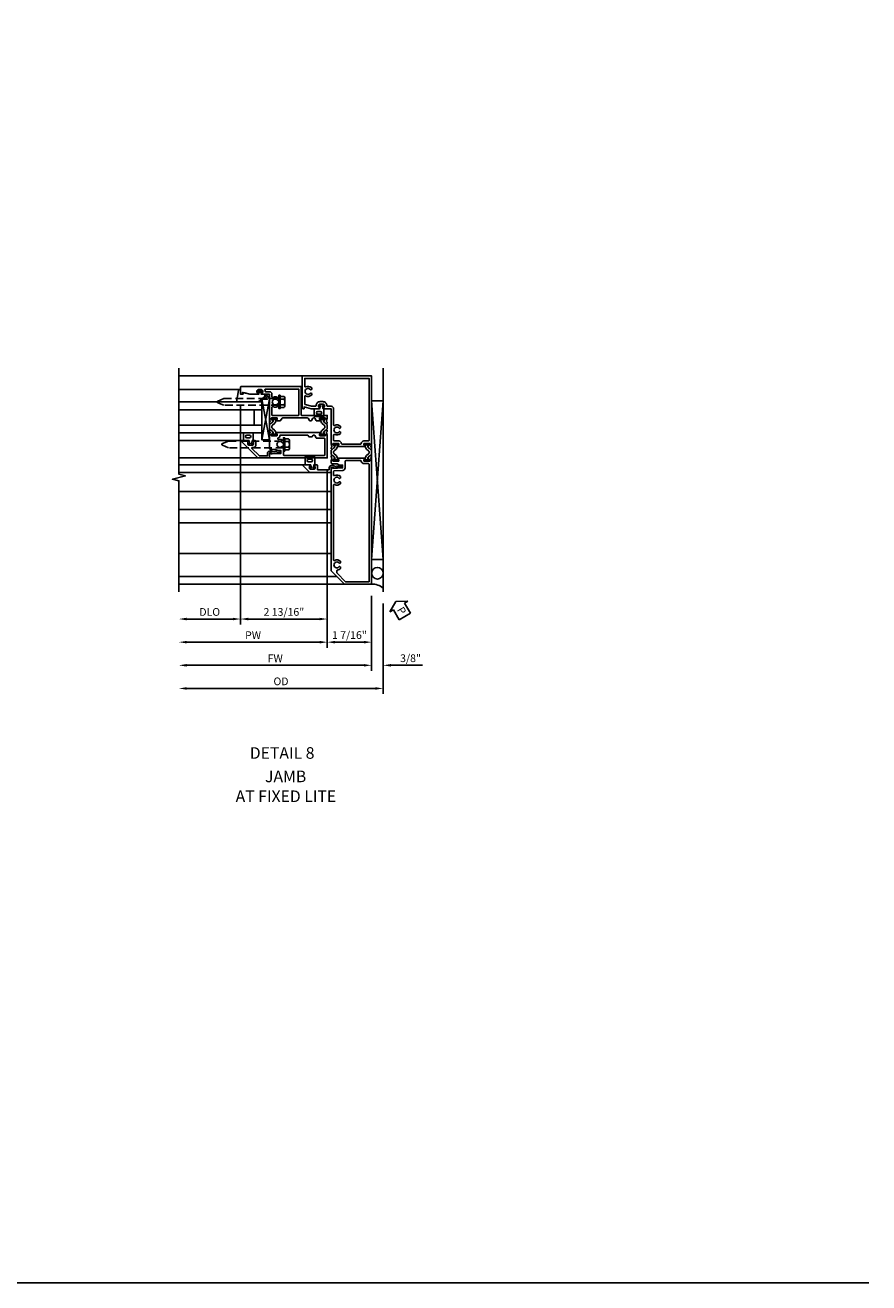
# Model space of a CAD drawing. Units: inches. Extents: x 0 to 127, y 0 to 82.
# Drawn here: x 100 to 127, y 0 to 41 of the extents above; entities that cross this region are included whole.
import ezdxf
from ezdxf.enums import TextEntityAlignment as Align

# ---------------------------------------------------------------- set-up
doc = ezdxf.new("R2010")
doc.units = ezdxf.units.IN
doc.header["$MEASUREMENT"] = 0
doc.linetypes.add('Sub Sash Jamb with 1 inch Infill$0$B128386$0$HIDDEN', pattern=[0.375, 0.25, -0.125])
doc.layers.get('0').update_dxf_attribs({"color": 4})
for name, color, linetype in [('FORMAT', 7, 'Continuous'), ('Shop Detail', 4, 'Continuous'), ('Shop Detail Dimensions', 2, 'Continuous'), ('Shop Detail Perimeter Seal', 4, 'Continuous'), ('Sub Sash Jamb with 1 inch Infill$0$B128386$0$HIDDEN', 3, 'Sub Sash Jamb with 1 inch Infill$0$B128386$0$HIDDEN'), ('TEXT', 3, 'Continuous')]:
    doc.layers.add(name, color=color, linetype=linetype)
doc.styles.get("Standard").update_dxf_attribs({"font": 'arial.ttf'})
doc.styles.add('STYLE2', font='arialbd.ttf')
doc.dimstyles.new('EXT_ON-OFF', dxfattribs={"dimscale": 2, "dimtxt": 0.125, "dimasz": 0.125, "dimexe": 0.09, "dimexo": 0.1875, "dimgap": 0.05, "dimtad": 3, "dimdec": 5, "dimzin": 3, "dimdsep": 46, "dimlunit": 5, "dimtxsty": 'Standard', "dimcen": 0, "dimse2": 1, "dimazin": 0, "dimtfac": 1, "dimtdec": 5, "dimtofl": 0, "dimtmove": 0, "dimatfit": 0, "dimfxl": 1, "dimfrac": 2, "dimtolj": 1, "dimtzin": 3, "dimarcsym": 0})
doc.dimstyles.new('EXT_ON-ON', dxfattribs={"dimscale": 2, "dimtxt": 0.125, "dimasz": 0.125, "dimexe": 0.09, "dimexo": 0.1875, "dimgap": 0.05, "dimtad": 3, "dimdec": 5, "dimzin": 3, "dimdsep": 46, "dimlunit": 5, "dimtxsty": 'Standard', "dimcen": 0, "dimazin": 0, "dimtfac": 1, "dimtdec": 5, "dimtofl": 0, "dimtmove": 0, "dimatfit": 0, "dimfxl": 1, "dimfrac": 2, "dimtolj": 1, "dimtzin": 3, "dimarcsym": 0})

# ---------------------------------------------------------------- blocks, each defined once
blk = doc.blocks.new('B594103$0$B259351')
blk.add_lwpolyline([(-0.066, -0.575, -0.414214), (-0.074, -0.567), (-0.074, -0.549, -0.131652), (-0.072, -0.545), (-0.041, -0.49, 0.045374), (-0.033, -0.473, 0.314858), (-0.041, -0.446), (-0.142, -0.362, -0.223068), (-0.151, -0.343), (-0.151, -0.233, -0.223068), (-0.142, -0.214), (-0.041, -0.13, 0.314858), (-0.033, -0.102, 0.045374), (-0.041, -0.086), (-0.072, -0.031, -0.131652), (-0.074, -0.027), (-0.074, -0.008, -0.414214), (-0.066, 0), (-0.019, 0, -0.414214), (-0.011, -0.008), (-0.011, -0.017, 1.779511), (0.03, -0.017), (0.03, -0.008, -0.414214), (0.038, 0), (0.085, 0, -0.414214), (0.093, -0.008), (0.093, -0.027, -0.131652), (0.092, -0.031), (0.061, -0.086, 0.093275), (0.049, -0.121, -0.183604), (0.014, -0.182), (-0.05, -0.236, 0.469499), (-0.05, -0.34), (0.014, -0.393, -0.183604), (0.049, -0.455, 0.093275), (0.061, -0.49), (0.092, -0.545, -0.131652), (0.093, -0.549), (0.093, -0.567, -0.414214), (0.085, -0.575), (0.038, -0.575, -0.414214), (0.03, -0.567), (0.03, -0.559, 1.779511), (-0.011, -0.559), (-0.011, -0.567, -0.414214), (-0.019, -0.575)], format="xyb", close=True)
for centre, radius in [((0.01, -0.029), 0.024), ((0.01, -0.029), 0.019), ((0.01, -0.546), 0.024), ((0.01, -0.546), 0.019)]:
    blk.add_circle(centre, radius)
blk = doc.blocks.new('B594103')
for points in [[(-1.725, 3.371, -0.297638), (-1.728, 3.361), (-1.743, 3.349, 0.204816), (-1.747, 3.342), (-1.749, 3.314, 0.328193), (-1.743, 3.304), (-1.722, 3.295, 0.25407), (-1.703, 3.297), (-1.668, 3.322, 0.123758), (-1.662, 3.329), (-1.632, 3.388, 0.781849), (-1.646, 3.401), (-1.664, 3.425, 0.368978), (-1.676, 3.429, -0.548686), (-1.691, 3.438), (-1.691, 3.47, -0.419335), (-1.681, 3.48), (-1.506, 3.48, -0.414214), (-1.498, 3.472), (-1.498, 3.45), (-1.526, 3.402, 1.014347), (-1.526, 3.382), (-0.661, 3.382, 1.014347), (-0.662, 3.402), (-0.689, 3.45), (-0.689, 3.472, -0.414214), (-0.681, 3.48), (-0.506, 3.48, -0.419335), (-0.496, 3.47), (-0.497, 3.438, -0.548686), (-0.511, 3.429, 0.368978), (-0.524, 3.425), (-0.541, 3.401, 0.781849), (-0.556, 3.388), (-0.526, 3.329, 0.123758), (-0.519, 3.322), (-0.484, 3.297, 0.25407), (-0.465, 3.295), (-0.444, 3.304, 0.328193), (-0.438, 3.314), (-0.44, 3.342, 0.204816), (-0.444, 3.349), (-0.459, 3.361, -0.297638), (-0.463, 3.371), (-0.437, 3.464), (-0.437, 4.605), (-0.203, 4.605, 0.669376), (-0.192, 4.631, -0.199773), (-0.219, 4.694), (-0.219, 4.705, -0.414214), (-0.169, 4.755), (-0.081, 4.755, -0.414214), (-0.031, 4.705), (-0.031, 4.694, -0.199773), (-0.058, 4.631, 0.669376), (-0.047, 4.605), (0.205, 4.605), (0.438, 4.667), (0.438, 4.605), (0.47, 4.605, 0.414214), (0.5, 4.635), (0.5, 5.667), (-1.75, 5.667), (-1.75, 3.464)], [(-1.498, 3.56, -0.408367), (-1.418, 3.482, 0.408367), (-1.398, 3.462), (-0.789, 3.462, 0.408367), (-0.769, 3.482, -0.408367), (-0.689, 3.56), (-0.537, 3.56, 0.414214), (-0.517, 3.58), (-0.517, 3.755, 0.567084), (-0.547, 3.772, -0.338898), (-0.745, 3.804), (-0.745, 3.848), (-0.716, 3.865, -0.386545), (-0.702, 3.862, 3.127286), (-0.702, 3.973, -0.386545), (-0.716, 3.97), (-0.745, 3.987), (-0.745, 4.031, -0.338898), (-0.547, 4.063, 0.567084), (-0.517, 4.08), (-0.517, 4.605, -0.414214), (-0.437, 4.685), (-0.319, 4.685, 0.414214), (-0.299, 4.705, -0.414214), (-0.169, 4.835), (-0.081, 4.835, -0.414214), (0.049, 4.705, 0.414214), (0.069, 4.685), (0.194, 4.685), (0.405, 4.741, 0.339937), (0.42, 4.761), (0.42, 5.005, 0.567084), (0.391, 5.022, -0.338898), (0.193, 5.054), (0.193, 5.098), (0.222, 5.115, -0.386545), (0.235, 5.112, 3.127286), (0.235, 5.223, -0.386545), (0.222, 5.22), (0.193, 5.237), (0.193, 5.281, -0.338898), (0.391, 5.313, 0.567084), (0.42, 5.33), (0.42, 5.587), (-1.67, 5.587), (-1.67, 3.58, 0.414214), (-1.65, 3.56)], [(-0.681, 2.905), (-0.506, 2.905, 0.419335), (-0.496, 2.915), (-0.497, 2.947, 0.548686), (-0.511, 2.956, -0.368978), (-0.524, 2.96), (-0.541, 2.984, -0.781849), (-0.556, 2.997), (-0.526, 3.056, -0.123758), (-0.519, 3.063), (-0.484, 3.088, -0.25407), (-0.465, 3.09), (-0.444, 3.081, -0.328193), (-0.438, 3.071), (-0.44, 3.043, -0.204816), (-0.444, 3.036), (-0.459, 3.024, 0.297638), (-0.463, 3.014), (-0.437, 2.921), (-0.437, 2.855, -0.414214), (-0.477, 2.815), (-0.637, 2.815), (-0.711, 2.781), (-0.812, 2.781), (-0.812, 2.687), (-0.488, 2.671), (-0.488, 2.703), (-0.437, 2.703), (-0.437, -0.645), (-0.875, -1.083), (-1.75, -1.083), (-1.75, 2.921), (-1.725, 3.014, 0.297638), (-1.728, 3.024), (-1.743, 3.036, -0.204816), (-1.747, 3.043), (-1.749, 3.071, -0.328193), (-1.743, 3.081), (-1.722, 3.09, -0.25407), (-1.703, 3.088), (-1.668, 3.063, -0.123758), (-1.662, 3.056), (-1.632, 2.997, -0.781849), (-1.646, 2.984), (-1.664, 2.96, -0.368978), (-1.676, 2.956, 0.548686), (-1.691, 2.947), (-1.691, 2.915, 0.419335), (-1.681, 2.905), (-1.506, 2.905, 0.414214), (-1.498, 2.913), (-1.498, 2.935), (-1.526, 2.983, -1.014347), (-1.526, 3.003), (-0.661, 3.003, -1.014347), (-0.662, 2.983), (-0.689, 2.935), (-0.689, 2.913, 0.414214)], [(-1.67, -1.003), (-1.67, 2.805, -0.414214), (-1.65, 2.825), (-1.506, 2.825, 0.387308), (-1.418, 2.905, -0.387308), (-1.399, 2.923), (-0.912, 2.923, -0.414214), (-0.892, 2.903), (-0.892, 2.687, 0.399823), (-0.816, 2.607), (-0.537, 2.593, -0.399823), (-0.517, 2.573), (-0.517, 2.455, -0.567084), (-0.547, 2.438, 0.338898), (-0.745, 2.406), (-0.745, 2.362), (-0.716, 2.345, 0.386545), (-0.702, 2.348, -3.127286), (-0.702, 2.237, 0.386545), (-0.716, 2.24), (-0.745, 2.223), (-0.745, 2.179, 0.338898), (-0.547, 2.147, -0.567084), (-0.517, 2.13), (-0.517, -0.295, -0.567084), (-0.547, -0.312, 0.338898), (-0.745, -0.344), (-0.745, -0.388), (-0.716, -0.405, 0.386545), (-0.702, -0.402, -3.127286), (-0.702, -0.513, 0.386545), (-0.716, -0.51), (-0.745, -0.527), (-0.745, -0.571, 0.178361), (-0.643, -0.622, -0.382832), (-0.625, -0.641), (-0.625, -0.711, -0.198912), (-0.631, -0.725), (-0.908, -1.003)]]:
    blk.add_lwpolyline(points, format="xyb", close=True)
blk.add_blockref('B594103$0$B259351', (-1.599, 3.48))
at = {"xscale": -1}
blk.add_blockref('B594103$0$B259351', (-0.588, 3.48), dxfattribs=at)
blk = doc.blocks.new('B594031')
blk.add_lwpolyline([(1.516, -0.35, -0.414214), (1.466, -0.4), (1.378, -0.4, -0.414214), (1.328, -0.35), (1.328, -0.339, -0.199773), (1.355, -0.276, 0.669376), (1.344, -0.25), (1.278, -0.25, 0.414214), (1.258, -0.27), (1.258, -0.4, -0.414214), (1.238, -0.42), (0.891, -0.42, -0.414214), (0.871, -0.4), (0.871, -0.34, 0.414214), (0.813, -0.282), (0.745, -0.282, 0.245359), (0.698, -0.307), (0.507, -0.272), (0.507, -0.267, 0.414214), (0.502, -0.262), (0.461, -0.262, 0.408224), (0.457, -0.267), (0.457, -0.314), (0.729, -0.363), (0.749, -0.363), (0.745, -0.34), (0.813, -0.34), (0.813, -0.48, 0.414214), (0.833, -0.5), (1.5, -0.5), (1.716, -0.284, 0.668179), (1.702, -0.25), (1.5, -0.25, 0.669376), (1.49, -0.276, -0.199773), (1.516, -0.339)], format="xyb", close=True)
blk = doc.blocks.new('PERIMETER SEAL')
at = {"linetype": 'Continuous'}
for p, q in [((-0.25, 0.375), (7, 0.375)), ((0.803, 0), (0.803, 0.375)), ((5.947, 0), (0.803, 0.375)), ((0.803, 0), (5.947, 0.375)), ((5.947, 0), (5.947, 0.375)), ((5.947, 0), (0.803, 0))]:
    blk.add_line(p, q, dxfattribs=at)
blk.add_circle((0.357, 0.188), 0.188, dxfattribs=at)
blk.add_arc((-0.516, 0.036), 0.517, 355.9761, 40.8937, dxfattribs=at)
blk = doc.blocks.new('*D23')
at = {"layer": 'Shop Detail Dimensions', "color": 0, "linetype": 'Continuous', "lineweight": -2, "transparency": 16777216}
for p, q in [((106.807, 28.424), (106.807, 21.336)), ((106.557, 21.516), (105.056, 21.516))]:
    blk.add_line(p, q, dxfattribs=at)
at = {"layer": 'Shop Detail Dimensions', "color": 0, "linetype": 'Continuous', "transparency": 16777216}
for points in [[(105.056, 21.557), (105.056, 21.474), (104.806, 21.516)], [(106.557, 21.557), (106.557, 21.474), (106.807, 21.516)]]:
    blk.add_solid(points, dxfattribs=at)
at = {"layer": 'Shop Detail Dimensions', "color": 0, "linetype": 'Continuous', "transparency": 16777216, "insert": (105.807, 21.745), "char_height": 0.25, "attachment_point": 5}
blk.add_mtext('\\A1;DLO', dxfattribs=at)
blk = doc.blocks.new('*D20')
at = {"layer": 'Shop Detail Dimensions', "color": 0, "linetype": 'Continuous', "lineweight": -2, "transparency": 16777216}
for p, q in [((106.807, 28.424), (106.807, 21.336)), ((109.619, 26.331), (109.619, 21.336)), ((107.057, 21.516), (109.369, 21.516))]:
    blk.add_line(p, q, dxfattribs=at)
at = {"layer": 'Shop Detail Dimensions', "color": 0, "linetype": 'Continuous', "transparency": 16777216}
for points in [[(107.057, 21.557), (107.057, 21.474), (106.807, 21.516)], [(109.369, 21.557), (109.369, 21.474), (109.619, 21.516)]]:
    blk.add_solid(points, dxfattribs=at)
at = {"layer": 'Shop Detail Dimensions', "color": 0, "linetype": 'Continuous', "transparency": 16777216, "insert": (108.213, 21.745), "char_height": 0.25, "attachment_point": 5}
blk.add_mtext('\\A1;2 13/16"', dxfattribs=at)
blk = doc.blocks.new('*D24')
at = {"layer": 'Shop Detail Dimensions', "color": 0, "linetype": 'Continuous', "lineweight": -2, "transparency": 16777216}
for p, q in [((109.619, 26.331), (109.619, 20.586)), ((109.369, 20.766), (105.056, 20.766))]:
    blk.add_line(p, q, dxfattribs=at)
at = {"layer": 'Shop Detail Dimensions', "color": 0, "linetype": 'Continuous', "transparency": 16777216}
for points in [[(105.056, 20.807), (105.056, 20.724), (104.806, 20.766)], [(109.369, 20.807), (109.369, 20.724), (109.619, 20.766)]]:
    blk.add_solid(points, dxfattribs=at)
at = {"layer": 'Shop Detail Dimensions', "color": 0, "linetype": 'Continuous', "transparency": 16777216, "insert": (107.213, 20.991), "char_height": 0.25, "attachment_point": 5}
blk.add_mtext('\\A1;PW', dxfattribs=at)
blk = doc.blocks.new('*D21')
at = {"layer": 'Shop Detail Dimensions', "color": 0, "linetype": 'Continuous', "lineweight": -2, "transparency": 16777216}
for p, q in [((109.619, 26.331), (109.619, 20.586)), ((111.057, 22.269), (111.057, 20.586)), ((110.807, 20.766), (109.869, 20.766))]:
    blk.add_line(p, q, dxfattribs=at)
at = {"layer": 'Shop Detail Dimensions', "color": 0, "linetype": 'Continuous', "transparency": 16777216}
for points in [[(109.869, 20.807), (109.869, 20.724), (109.619, 20.766)], [(110.807, 20.807), (110.807, 20.724), (111.057, 20.766)]]:
    blk.add_solid(points, dxfattribs=at)
at = {"layer": 'Shop Detail Dimensions', "color": 0, "linetype": 'Continuous', "transparency": 16777216, "insert": (110.338, 20.995), "char_height": 0.25, "attachment_point": 5}
blk.add_mtext('\\A1;1 7/16"', dxfattribs=at)
blk = doc.blocks.new('*D25')
at = {"layer": 'Shop Detail Dimensions', "color": 0, "linetype": 'Continuous', "lineweight": -2, "transparency": 16777216}
for p, q in [((111.057, 22.269), (111.057, 19.836)), ((110.807, 20.016), (105.056, 20.016))]:
    blk.add_line(p, q, dxfattribs=at)
at = {"layer": 'Shop Detail Dimensions', "color": 0, "linetype": 'Continuous', "transparency": 16777216}
for points in [[(105.056, 20.057), (105.056, 19.974), (104.806, 20.016)], [(110.807, 20.057), (110.807, 19.974), (111.057, 20.016)]]:
    blk.add_solid(points, dxfattribs=at)
at = {"layer": 'Shop Detail Dimensions', "color": 0, "linetype": 'Continuous', "transparency": 16777216, "insert": (107.932, 20.241), "char_height": 0.25, "attachment_point": 5}
blk.add_mtext('\\A1;FW', dxfattribs=at)
blk = doc.blocks.new('*D26')
at = {"layer": 'Shop Detail Dimensions', "color": 0, "linetype": 'Continuous', "lineweight": -2, "transparency": 16777216}
for p, q in [((111.432, 22.019), (111.432, 19.086)), ((111.182, 19.266), (105.056, 19.266))]:
    blk.add_line(p, q, dxfattribs=at)
at = {"layer": 'Shop Detail Dimensions', "color": 0, "linetype": 'Continuous', "transparency": 16777216}
for points in [[(105.056, 19.307), (105.056, 19.224), (104.806, 19.266)], [(111.182, 19.307), (111.182, 19.224), (111.432, 19.266)]]:
    blk.add_solid(points, dxfattribs=at)
at = {"layer": 'Shop Detail Dimensions', "color": 0, "linetype": 'Continuous', "transparency": 16777216, "insert": (108.119, 19.495), "char_height": 0.25, "attachment_point": 5}
blk.add_mtext('\\A1;OD', dxfattribs=at)
blk = doc.blocks.new('*D22')
at = {"layer": 'Shop Detail Dimensions', "color": 0, "linetype": 'Continuous', "lineweight": -2, "transparency": 16777216}
for p, q in [((111.057, 22.269), (111.057, 19.836)), ((111.432, 22.019), (111.432, 19.836)), ((110.807, 20.016), (110.557, 20.016)), ((111.682, 20.016), (112.71, 20.016))]:
    blk.add_line(p, q, dxfattribs=at)
at = {"layer": 'Shop Detail Dimensions', "color": 0, "linetype": 'Continuous', "transparency": 16777216}
for points in [[(110.807, 20.057), (110.807, 19.974), (111.057, 20.016)], [(111.682, 20.057), (111.682, 19.974), (111.432, 20.016)]]:
    blk.add_solid(points, dxfattribs=at)
at = {"layer": 'Shop Detail Dimensions', "color": 0, "linetype": 'Continuous', "transparency": 16777216, "insert": (112.321, 20.245), "char_height": 0.25, "attachment_point": 5}
blk.add_mtext('\\A1;3/8"', dxfattribs=at)
blk = doc.blocks.new('B027475-M')
for points in [[(0.138, 0.048), (0.051, 0.03, -0.554492), (0.045, 0.036), (0.057, 0.079, 1), (0.028, 0.086), (0.005, 0), (0.028, -0.086, 1), (0.057, -0.079), (0.045, -0.036, -0.554492), (0.051, -0.03), (0.138, -0.048, -0.357068), (0.15, -0.062), (0.15, -0.235), (0.4, -0.235), (0.4, 0.077), (0.15, 0.077), (0.15, 0.062, -0.357068)], [(0.239, -0.038), (0.239, -0.12, 1), (0.329, -0.12), (0.329, -0.038, 1)]]:
    blk.add_lwpolyline(points, format="xyb", close=True)
blk = doc.blocks.new('Sub Sash Jamb with 1 inch Infill$0$b594140$0$B259351')
blk.add_lwpolyline([(-0.066, -0.575, -0.414214), (-0.074, -0.567), (-0.074, -0.549, -0.131652), (-0.072, -0.545), (-0.041, -0.49, 0.045374), (-0.033, -0.473, 0.314858), (-0.041, -0.446), (-0.142, -0.362, -0.223068), (-0.151, -0.343), (-0.151, -0.233, -0.223068), (-0.142, -0.214), (-0.041, -0.13, 0.314858), (-0.033, -0.102, 0.045374), (-0.041, -0.086), (-0.072, -0.031, -0.131652), (-0.074, -0.027), (-0.074, -0.008, -0.414214), (-0.066, 0), (-0.019, 0, -0.414214), (-0.011, -0.008), (-0.011, -0.017, 1.779511), (0.03, -0.017), (0.03, -0.008, -0.414214), (0.038, 0), (0.085, 0, -0.414214), (0.093, -0.008), (0.093, -0.027, -0.131652), (0.092, -0.031), (0.061, -0.086, 0.093275), (0.049, -0.121, -0.183604), (0.014, -0.182), (-0.05, -0.236, 0.469499), (-0.05, -0.34), (0.014, -0.393, -0.183604), (0.049, -0.455, 0.093275), (0.061, -0.49), (0.092, -0.545, -0.131652), (0.093, -0.549), (0.093, -0.567, -0.414214), (0.085, -0.575), (0.038, -0.575, -0.414214), (0.03, -0.567), (0.03, -0.559, 1.779511), (-0.011, -0.559), (-0.011, -0.567, -0.414214), (-0.019, -0.575)], format="xyb", close=True)
for centre, radius in [((0.01, -0.029), 0.024), ((0.01, -0.029), 0.019), ((0.01, -0.546), 0.024), ((0.01, -0.546), 0.019)]:
    blk.add_circle(centre, radius)
blk = doc.blocks.new('Sub Sash Jamb with 1 inch Infill$0$b594140$0$B594040M')
for points in [[(0.996, 4.347, -0.419335), (1.006, 4.358), (1.181, 4.358, -0.414214), (1.189, 4.35), (1.189, 4.328), (1.162, 4.28, 1.014347), (1.161, 4.26), (1.283, 4.26, 0.267949), (1.3, 4.27), (1.345, 4.348, -0.267949), (1.363, 4.358), (1.386, 4.358, -0.267949), (1.404, 4.348), (1.449, 4.27, 0.267949), (1.466, 4.26), (1.496, 4.26, 0.267949), (1.513, 4.27), (1.558, 4.348, -0.267949), (1.575, 4.358), (2.387, 4.358, -0.267949), (2.405, 4.348), (2.45, 4.27, 0.267949), (2.467, 4.26), (2.589, 4.26, 1.014347), (2.588, 4.28), (2.561, 4.328), (2.561, 4.35, -0.414214), (2.569, 4.358), (2.744, 4.358, -0.419335), (2.754, 4.347), (2.753, 4.315, -0.548686), (2.739, 4.306, 0.368978), (2.726, 4.303), (2.709, 4.278, 0.781849), (2.694, 4.266), (2.724, 4.207, 0.123758), (2.731, 4.2), (2.766, 4.175, 0.25407), (2.785, 4.173), (2.806, 4.182, 0.328193), (2.812, 4.192), (2.81, 4.219, 0.204816), (2.806, 4.226), (2.791, 4.238, -0.297638), (2.787, 4.249), (2.812, 4.342), (2.812, 5.125), (3.047, 5.125, 0.669376), (3.058, 5.151, -0.199773), (3.031, 5.214), (3.031, 5.225, -0.414214), (3.081, 5.275), (3.169, 5.275, -0.414214), (3.219, 5.225), (3.219, 5.214, -0.199773), (3.192, 5.151, 0.669376), (3.203, 5.125), (3.455, 5.125), (3.688, 5.187), (3.688, 5.125), (3.72, 5.125, 0.414214), (3.75, 5.155), (3.75, 5.355, 0.414214), (3.73, 5.375), (1.781, 5.375), (1.781, 4.458, -0.414214), (1.761, 4.438), (0.937, 4.438), (0.937, 4.342), (0.963, 4.249, -0.297638), (0.959, 4.238), (0.944, 4.226, 0.204816), (0.94, 4.219), (0.938, 4.192, 0.328193), (0.944, 4.182), (0.965, 4.173, 0.25407), (0.984, 4.175), (1.019, 4.2, 0.123758), (1.026, 4.207), (1.056, 4.266, 0.781849), (1.041, 4.278), (1.024, 4.303, 0.368978), (1.011, 4.306, -0.548686), (0.997, 4.315)], [(2.712, 4.438, 0.414214), (2.732, 4.458), (2.732, 4.712, 0.567084), (2.703, 4.73, -0.338898), (2.505, 4.762), (2.505, 4.806), (2.534, 4.823, -0.386545), (2.548, 4.82, 3.127286), (2.548, 4.93, -0.386545), (2.534, 4.927), (2.505, 4.944), (2.505, 4.988, -0.338898), (2.703, 5.02, 0.567084), (2.732, 5.038), (2.732, 5.125, -0.414214), (2.812, 5.205), (2.931, 5.205, 0.414214), (2.951, 5.225, -0.085164), (2.958, 5.268, 0.517638), (2.94, 5.295), (1.861, 5.295), (1.861, 4.458, 0.414214), (1.881, 4.438)]]:
    blk.add_lwpolyline(points, format="xyb", close=True)
blk = doc.blocks.new('Sub Sash Jamb with 1 inch Infill$0$b594140$0$B594041M')
for points in [[(2.791, 3.902, 0.297638), (2.787, 3.892), (2.813, 3.798), (2.813, 3.375, -0.414214), (2.773, 3.335), (2.613, 3.335), (2.539, 3.301), (2.438, 3.301), (2.438, 3.207), (2.762, 3.191), (2.762, 3.223), (2.813, 3.223), (2.813, 3.062), (1.392, 3.062), (1.374, 3.072), (1.357, 3.062), (0.937, 3.062), (0.937, 3.798), (0.963, 3.892, 0.297638), (0.959, 3.902), (0.944, 3.914, -0.204816), (0.94, 3.921), (0.938, 3.949, -0.328193), (0.944, 3.959), (0.965, 3.967, -0.25407), (0.984, 3.965), (1.019, 3.941, -0.123758), (1.026, 3.933), (1.056, 3.875, -0.781849), (1.041, 3.862), (1.024, 3.837, -0.368978), (1.011, 3.834, 0.548686), (0.997, 3.825), (0.996, 3.793, 0.419335), (1.006, 3.783), (1.181, 3.783, 0.414214), (1.189, 3.791), (1.189, 3.813), (1.162, 3.861, -1.014347), (1.161, 3.881), (2.589, 3.881, -1.014347), (2.588, 3.861), (2.561, 3.813), (2.561, 3.791, 0.414214), (2.569, 3.783), (2.744, 3.783, 0.419335), (2.754, 3.793), (2.753, 3.825, 0.548686), (2.739, 3.834, -0.368978), (2.726, 3.837), (2.709, 3.862, -0.781849), (2.694, 3.875), (2.724, 3.933, -0.123758), (2.731, 3.941), (2.766, 3.965, -0.25407), (2.785, 3.967), (2.806, 3.959, -0.328193), (2.812, 3.949), (2.81, 3.921, -0.204816), (2.806, 3.914)], [(2.54, 3.691), (2.54, 3.68, -0.483856), (2.515, 3.661, 0.267666), (2.357, 3.613), (2.357, 3.569), (2.387, 3.552, 0.386545), (2.4, 3.555, -3.127286), (2.4, 3.445, 0.386545), (2.387, 3.448), (2.357, 3.431), (2.357, 3.162, -0.414214), (2.338, 3.142), (1.037, 3.142, -0.414214), (1.017, 3.162), (1.017, 3.683, -0.414214), (1.037, 3.703), (1.283, 3.703, 0.267949), (1.3, 3.713), (1.345, 3.791, -0.267949), (1.363, 3.801), (1.386, 3.801, -0.267949), (1.404, 3.791), (1.427, 3.751, 0.267949), (1.444, 3.741), (1.518, 3.741, 0.267949), (1.535, 3.751), (1.558, 3.791, -0.267949), (1.575, 3.801), (2.455, 3.801, -0.392257), (2.475, 3.782, 0.282725), (2.528, 3.709, -0.303232)]]:
    blk.add_lwpolyline(points, format="xyb", close=True)
blk = doc.blocks.new('Sub Sash Jamb with 1 inch Infill$0$b594140')
for name, p in [('Sub Sash Jamb with 1 inch Infill$0$b594140$0$B594040M', (0, 0)), ('Sub Sash Jamb with 1 inch Infill$0$b594140$0$B259351', (1.088, 4.358)), ('Sub Sash Jamb with 1 inch Infill$0$b594140$0$B594041M', (0, 0))]:
    blk.add_blockref(name, p)
at = {"extrusion": (0, 0, -1), "zscale": -1}
blk.add_blockref('Sub Sash Jamb with 1 inch Infill$0$b594140$0$B259351', (-2.662, 4.358), dxfattribs=at)
blk = doc.blocks.new('Sub Sash Jamb with 1 inch Infill$0$B128386', base_point=(6.361, 12.081))
for p, q in [((6.167, 12.216), (6.167, 11.946)), ((6.197, 12.171), (6.322, 12.171)), ((6.197, 11.991), (6.322, 11.991))]:
    blk.add_line(p, q)
blk.add_lwpolyline([(6.322, 11.901), (6.197, 11.901, -0.666173), (6.197, 11.991, -0.333087), (6.197, 12.171, -0.666173), (6.197, 12.261), (6.322, 12.261)], format="xyb")
blk.add_lwpolyline([(6.322, 12.297), (6.361, 12.297), (6.361, 11.865), (6.322, 11.865)], close=True)
at = {"layer": 'Sub Sash Jamb with 1 inch Infill$0$B128386$0$HIDDEN'}
blk.add_lwpolyline([(6.361, 11.973), (8.149, 11.973), (8.343, 12.054, 0.668179), (8.343, 12.109), (8.149, 12.189), (6.361, 12.189)], format="xyb", dxfattribs=at)
blk = doc.blocks.new('Sub Sash Jamb with 1 inch Infill$0$B027475-M')
for points in [[(0.138, 0.048), (0.051, 0.03, -0.554492), (0.045, 0.036), (0.057, 0.079, 1), (0.028, 0.086), (0.005, 0), (0.028, -0.086, 1), (0.057, -0.079), (0.045, -0.036, -0.554492), (0.051, -0.03), (0.138, -0.048, -0.357068), (0.15, -0.062), (0.15, -0.235), (0.4, -0.235), (0.4, 0.077), (0.15, 0.077), (0.15, 0.062, -0.357068)], [(0.239, -0.038), (0.239, -0.12, 1), (0.329, -0.12), (0.329, -0.038, 1)]]:
    blk.add_lwpolyline(points, format="xyb", close=True)
blk = doc.blocks.new('Sub Sash Jamb with 1 inch Infill$0$B594030')
blk.add_lwpolyline([(1.49, -0.276, -0.199773), (1.516, -0.339), (1.516, -0.35, -0.414214), (1.466, -0.4), (1.378, -0.4, -0.414214), (1.328, -0.35), (1.328, -0.339, -0.199773), (1.355, -0.276, 0.669376), (1.344, -0.25), (1.278, -0.25, 0.412231), (1.258, -0.27), (1.258, -0.41, 0.414214), (1.318, -0.47), (1.369, -0.47, -0.668179), (1.383, -0.504), (1.15, -0.737, -0.198912), (1.136, -0.742), (0.871, -0.742), (0.871, -0.652, 0.414214), (0.813, -0.594), (0.745, -0.594, 0.245359), (0.698, -0.619), (0.507, -0.585), (0.507, -0.579, 0.414214), (0.502, -0.574), (0.461, -0.574, 0.408224), (0.457, -0.579), (0.457, -0.626), (0.729, -0.676), (0.749, -0.676), (0.745, -0.652), (0.813, -0.652), (0.813, -0.792, 0.414214), (0.833, -0.812), (1.188, -0.812), (1.716, -0.284, 0.668179), (1.702, -0.25), (1.5, -0.25, 0.669376)], format="xyb", close=True)
blk = doc.blocks.new('Sub Sash Jamb with 1 inch Infill$0$B027010')
for p, q in [((-0.594, 0.001), (0.719, -0.249)), ((0.719, 0.001), (-0.594, -0.249))]:
    blk.add_line(p, q)
blk.add_lwpolyline([(0.719, -0.249), (-0.593, -0.249), (-0.703, -0.186, -1.000027), (-0.672, -0.133), (-0.593, -0.178), (-0.593, 0.001), (0.719, 0.001)], format="xyb", close=True)
blk = doc.blocks.new('Sub Sash Jamb with 1 inch Infill$0$1 Inch Glass')
for p, q in [((1.062, 1), (1.062, 0)), ((3.75, 1), (1.062, 1)), ((3.75, 0.75), (1.062, 0.75)), ((1.312, 0.75), (1.312, 0.25)), ((3.75, 0.25), (1.062, 0.25)), ((3.75, 0), (1.062, 0))]:
    blk.add_line(p, q)
blk = doc.blocks.new('Sub Sash Jamb with 1 inch Infill$0$b594490-m')
blk.add_lwpolyline([(0.15, 0.543), (0.096, 0.533), (0.15, 0.33), (0.15, 0.042), (0.071, 0.028, -0.548619), (0.062, 0.038), (0.071, 0.072, 1), (0.045, 0.079), (0.024, 0), (0.045, -0.079, 1), (0.071, -0.072), (0.062, -0.038, -0.548619), (0.071, -0.028), (0.15, -0.042), (0.15, -0.159), (0.22, -0.159), (0.4, 0.048), (0.4, 0.757), (0.025, 0.694, 0.368998), (0, 0.664), (0, 0.631), (0.15, 0.631), (0.15, 0.543)], format="xyb")
blk = doc.blocks.new('Sub Sash Jamb with 1 inch Infill$0$GT594001')
at = {"linetype": 'Continuous'}
for p, q in [((1.783, 1.4), (3.75, 1.4)), ((1.702, -0.25), (3.75, -0.25)), ((1.188, -0.812), (3.75, -0.812))]:
    blk.add_line(p, q, dxfattribs=at)
for name, p, rotation in [('Sub Sash Jamb with 1 inch Infill$0$b594490-m', (1.119, 1.4), 270), ('Sub Sash Jamb with 1 inch Infill$0$B027010', (1.062, 0.495), 270), ('Sub Sash Jamb with 1 inch Infill$0$B027475-M', (1.422, -0.4), 90)]:
    blk.add_blockref(name, p, dxfattribs=dict(at, rotation=rotation))
for name in ['Sub Sash Jamb with 1 inch Infill$0$1 Inch Glass', 'Sub Sash Jamb with 1 inch Infill$0$B594030']:
    blk.add_blockref(name, (0, 0), dxfattribs=at)
blk = doc.blocks.new('Sub Sash Jamb with 1 inch Infill')
at = {"linetype": 'Continuous'}
for name, p in [('Sub Sash Jamb with 1 inch Infill$0$b594140', (-1.25, -0.051)), ('Sub Sash Jamb with 1 inch Infill$0$B128386', (1.255, 4.824)), ('Sub Sash Jamb with 1 inch Infill$0$GT594001', (0.75, 3.824)), ('Sub Sash Jamb with 1 inch Infill$0$B128386', (1.107, 3.449))]:
    blk.add_blockref(name, p, dxfattribs=at)
at = {"linetype": 'Continuous', "xscale": -1, "rotation": 90}
blk.add_blockref('Sub Sash Jamb with 1 inch Infill$0$B027475-M', (-0.125, 4.756), dxfattribs=at)
at = {"linetype": 'Continuous', "rotation": 90}
blk.add_blockref('Sub Sash Jamb with 1 inch Infill$0$B027475-M', (0.172, 2.642), dxfattribs=at)
blk = doc.blocks.new('PSEAL2')
at = {"layer": 'TEXT', "color": 7}
for p, q in [((0.196, 0.338), (0, 0)), ((0.196, -0.338), (0, 0)), ((0.196, 0.21), (0.196, 0.338)), ((0.575, 0.21), (0.196, 0.21)), ((0.575, 0.21), (0.575, -0.21)), ((0.196, -0.21), (0.196, -0.338)), ((0.575, -0.21), (0.196, -0.21))]:
    blk.add_line(p, q, dxfattribs=at)
at = {"layer": 'TEXT', "color": 3}
blk.add_text('P', height=0.25, dxfattribs=at).set_placement((0.247, -0.116))

msp = doc.modelspace()

# ---------------------------------------------------------------- linework, layer by layer
at = {"layer": 'FORMAT'}
msp.add_lwpolyline([(127.187732, 0), (0, 0), (0, 81.528117)], dxfattribs=at)
at = {"layer": 'Shop Detail', "linetype": 'Continuous'}
for p, q in [((104.806796, 29.393632), (108.806796, 29.393632)), ((108.85508, 26.518632), (104.806796, 26.518632)), ((109.056796, 26.268632), (104.806796, 26.268632)), ((104.806475, 25.643632), (109.744296, 25.643632)), ((104.806475, 25.069485), (109.744296, 25.069485)), ((104.806475, 24.631485), (109.744296, 24.631485)), ((104.806475, 23.643632), (109.744296, 23.643632)), ((104.806475, 22.893632), (109.931796, 22.893632)), ((104.806475, 22.643632), (110.181796, 22.643632))]:
    msp.add_line(p, q, dxfattribs=at)
msp.add_lwpolyline([(104.806796, 29.643632), (104.806796, 26.20699), (105.019048, 26.15407), (104.594223, 26.048149), (104.806475, 25.995229), (104.806475, 22.393632)], dxfattribs=at)

# ---------------------------------------------------------------- block references
at = {"linetype": 'Continuous', "xscale": -1}
for name, p in [('B594103', (109.306796, 23.726132)), ('Sub Sash Jamb with 1 inch Infill', (109.306796, 23.726132)), ('B594031', (110.556796, 26.768632))]:
    msp.add_blockref(name, p, dxfattribs=at)
at = {"linetype": 'Continuous', "xscale": -1, "rotation": 270}
msp.add_blockref('B027475-M', (109.134299, 26.368632), dxfattribs=at)
at = {"rotation": 300.5854828245691}
msp.add_blockref('PSEAL2', (111.844517, 22.088508), dxfattribs=at)
at = {"layer": 'Shop Detail Perimeter Seal', "linetype": 'Continuous', "xscale": -1, "rotation": 270}
msp.add_blockref('PERIMETER SEAL', (111.056796, 22.643632), dxfattribs=at)

# ---------------------------------------------------------------- texts
at = {"color": 2, "linetype": 'Continuous'}
msp.add_text('DETAIL 8', height=0.375, dxfattribs=at).set_placement((108.155516, 16.986211), align=Align.CENTER)
at = {"style": 'STYLE2'}
for s, p in [('JAMB', (108.269044, 16.227207)), ('AT FIXED LITE', (108.278179, 15.58339))]:
    msp.add_text(s, height=0.375, dxfattribs=at).set_placement(p, align=Align.CENTER)

# ---------------------------------------------------------------- dimensions: what is measured, and where the dimension line sits
at = {"layer": 'Shop Detail Dimensions', "linetype": 'Continuous'}
for base, p1, text, picture, middle in [((104.806475, 21.515632), (106.806796, 28.798632), 'DLO', '*D23', (105.806635, 21.744981)), ((104.806475, 20.765632), (109.619296, 26.706132), 'PW', '*D24', (107.212885, 20.990632)), ((104.806475, 20.015632), (111.056796, 22.643632), 'FW', '*D25', (107.931635, 20.240632)), ((104.806475, 19.265632), (111.431797, 22.393632), 'OD', '*D26', (108.119136, 19.494981))]:
    dim = msp.add_linear_dim(base=base, p1=p1, p2=(104.806475, 22.393632), angle=180, text=text, dimstyle='EXT_ON-OFF', override={"dimpost": '"'}, dxfattribs=at)
    dim.commit()
    dim.dimension.update_dxf_attribs({"geometry": picture, "text_midpoint": middle})
for base, p1, p2, picture, middle in [((109.619296, 21.515632), (106.806796, 28.798632), (109.619296, 26.706132), '*D20', (108.213046, 21.744981)), ((109.619296, 20.765632), (111.056796, 22.643632), (109.619296, 26.706132), '*D21', (110.338046, 20.994895)), ((111.431797, 20.015632), (111.056796, 22.643632), (111.431797, 22.393632), '*D22', (112.321019, 20.244981))]:
    dim = msp.add_linear_dim(base=base, p1=p1, p2=p2, angle=180, dimstyle='EXT_ON-ON', override={"dimpost": '"'}, dxfattribs=at)
    dim.commit()
    dim.dimension.update_dxf_attribs({"geometry": picture, "text_midpoint": middle})

doc.saveas('drawing.dxf')
